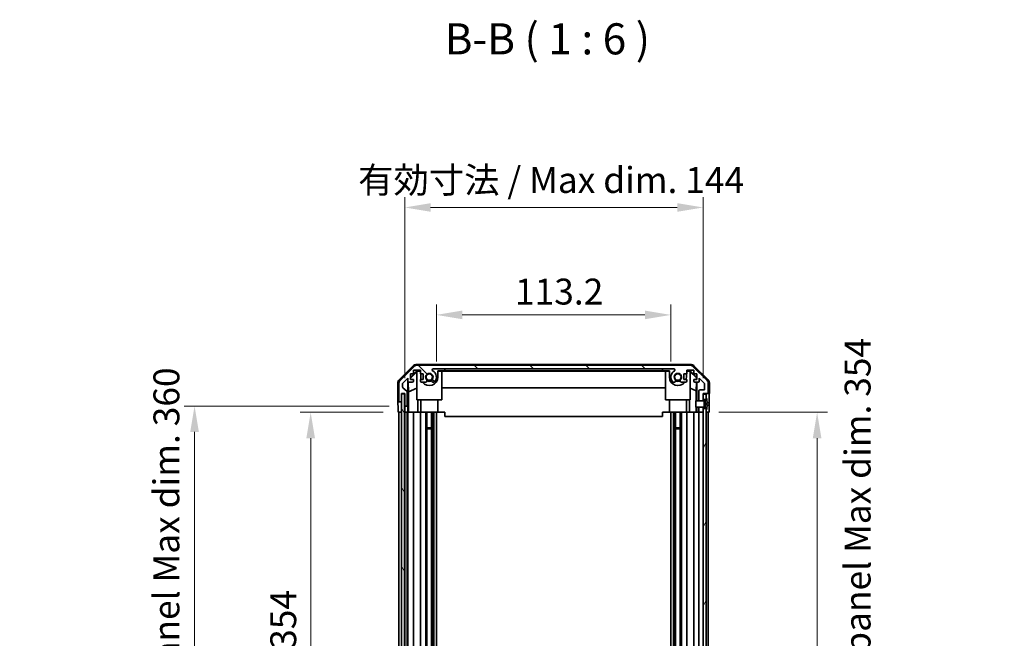
# Model space of a CAD drawing. Units: millimetres. Extents: x 72 to 10104, y 14 to 1726.
# Drawn here: x 3272 to 3747, y 1122 to 1420 of the extents above; entities that cross this region are included whole.
import ezdxf

# ---------------------------------------------------------------- set-up
doc = ezdxf.new("R2010")
doc.units = ezdxf.units.MM
doc.header["$LTSCALE"] = 5
doc.layers.get('Defpoints').update_dxf_attribs({"lineweight": 25})
for name, color, linetype, lineweight in [('Dimension (ISO)', 7, 'Continuous', 18), ('Dimension (ISO) @ 1', 7, 'Continuous', 18), ('Hatch (ISO)', 1, 'Continuous', 18), ('Symbol (ISO)', 7, 'Continuous', 18), ('Visible (ISO)', 7, 'Continuous', 35)]:
    doc.layers.add(name, color=color, linetype=linetype, lineweight=lineweight)
doc.styles.add('Note Text (TK)', font='txt')
doc.dimstyles.new('Default - Method 1b (TK)', dxfattribs={"dimscale": 5, "dimtxt": 2.5, "dimasz": 2.5, "dimexe": 1, "dimexo": 1.5, "dimgap": 1, "dimtad": 1, "dimtoh": 1, "dimrnd": 1e-08, "dimdsep": 46, "dimtxsty": 'Note Text (TK)', "dimcen": 0.09, "dimdle": 5, "dimclrd": 100, "dimclre": 100, "dimclrt": 7, "dimadec": 1, "dimazin": 1, "dimtfac": 1, "dimtmove": 0, "dimatfit": 3, "dimfxl": 1, "dimtolj": 1, "dimlwd": -1, "dimlwe": -1, "dimarcsym": 0})

# ---------------------------------------------------------------- blocks, each defined once
blk = doc.blocks.new('*D102')
at = {"layer": 'Defpoints', "color": 0}
for p in [(3585.97, 1277.67), (3472.77, 1247.67), (3585.97, 1247.67)]:
    blk.add_point(p, dxfattribs=at)
at = {"layer": 'Dimension (ISO)', "color": 100}
for p, q in [((3472.77, 1255.17), (3472.77, 1282.67)), ((3585.97, 1255.17), (3585.97, 1282.67)), ((3485.27, 1277.67), (3573.47, 1277.67))]:
    blk.add_line(p, q, dxfattribs=at)
for points in [[(3485.27, 1279.76), (3485.27, 1275.59), (3472.77, 1277.67)], [(3573.47, 1279.76), (3573.47, 1275.59), (3585.97, 1277.67)]]:
    blk.add_solid(points, dxfattribs=at)
at = {"layer": 'Dimension (ISO)', "color": 7, "insert": (3510.76, 1288.92), "char_height": 12.5, "attachment_point": 4, "style": 'Note Text (TK)'}
blk.add_mtext('\\A1;113.2', dxfattribs=at)
blk = doc.blocks.new('*D101')
at = {"layer": 'Defpoints', "color": 0}
for p in [(3601.57, 1329.52), (3457.52, 1239.67), (3601.57, 1239.67)]:
    blk.add_point(p, dxfattribs=at)
at = {"layer": 'Dimension (ISO)', "color": 100}
for p, q in [((3457.52, 1247.17), (3457.52, 1334.52)), ((3601.57, 1247.17), (3601.57, 1334.52)), ((3470.02, 1329.52), (3589.07, 1329.52))]:
    blk.add_line(p, q, dxfattribs=at)
for points in [[(3470.02, 1331.6), (3470.02, 1327.44), (3457.52, 1329.52)], [(3589.07, 1331.6), (3589.07, 1327.44), (3601.57, 1329.52)]]:
    blk.add_solid(points, dxfattribs=at)
at = {"layer": 'Dimension (ISO)', "color": 7, "insert": (3431.22, 1342.76), "char_height": 12.5, "attachment_point": 4, "style": 'Note Text (TK)'}
blk.add_mtext('\\A1; 有効寸法 / Max dim. 144', dxfattribs=at)
blk = doc.blocks.new('*D100')
at = {"layer": 'Defpoints', "color": 0}
for p in [(3412.1, 1230.67), (3454.67, 1230.67), (3454.67, 876.67)]:
    blk.add_point(p, dxfattribs=at)
at = {"layer": 'Dimension (ISO)', "color": 100}
for p, q in [((3447.17, 1230.67), (3407.1, 1230.67)), ((3412.1, 889.17), (3412.1, 1218.17)), ((3447.17, 876.67), (3407.1, 876.67))]:
    blk.add_line(p, q, dxfattribs=at)
for points in [[(3410.01, 1218.17), (3414.18, 1218.17), (3412.1, 1230.67)], [(3410.01, 889.17), (3414.18, 889.17), (3412.1, 876.67)]]:
    blk.add_solid(points, dxfattribs=at)
at = {"layer": 'Dimension (ISO)', "color": 7, "insert": (3398.86, 958.61), "char_height": 12.5, "attachment_point": 4, "rotation": 90, "style": 'Note Text (TK)'}
blk.add_mtext('\\A1;有効寸法 / Max dim. 354', dxfattribs=at)
blk = doc.blocks.new('*D99')
at = {"layer": 'Defpoints', "color": 0}
for p in [(3356.04, 1233.67), (3457.52, 1233.67), (3457.52, 873.67)]:
    blk.add_point(p, dxfattribs=at)
at = {"layer": 'Dimension (ISO)', "color": 100}
for p, q in [((3450.02, 1233.67), (3351.04, 1233.67)), ((3356.04, 886.17), (3356.04, 1221.17)), ((3450.02, 873.67), (3351.04, 873.67))]:
    blk.add_line(p, q, dxfattribs=at)
for points in [[(3353.96, 1221.17), (3358.13, 1221.17), (3356.04, 1233.67)], [(3353.96, 886.17), (3358.13, 886.17), (3356.04, 873.67)]]:
    blk.add_solid(points, dxfattribs=at)
at = {"layer": 'Dimension (ISO)', "color": 7, "insert": (3342.45, 854.42), "char_height": 12.5, "attachment_point": 4, "rotation": 90, "style": 'Note Text (TK)'}
blk.add_mtext('\\A1;ハメ込みパネル有効寸法 / Slide panel Max dim. 360', dxfattribs=at)
blk = doc.blocks.new('*D98')
at = {"layer": 'Defpoints', "color": 0}
for p in [(3601.57, 1230.67), (3656.59, 1230.67), (3601.57, 876.67)]:
    blk.add_point(p, dxfattribs=at)
at = {"layer": 'Dimension (ISO)', "color": 100}
for p, q in [((3609.07, 1230.67), (3661.59, 1230.67)), ((3656.59, 889.17), (3656.59, 1218.17)), ((3609.07, 876.67), (3661.59, 876.67))]:
    blk.add_line(p, q, dxfattribs=at)
for points in [[(3654.51, 1218.17), (3658.67, 1218.17), (3656.59, 1230.67)], [(3654.51, 889.17), (3658.67, 889.17), (3656.59, 876.67)]]:
    blk.add_solid(points, dxfattribs=at)
at = {"layer": 'Dimension (ISO)', "color": 7, "insert": (3676.14, 839.75), "char_height": 12.5, "attachment_point": 4, "rotation": 90, "style": 'Note Text (TK)'}
blk.add_mtext('\\A1;ねじ止めパネル有効寸法 / Screwed panel Max dim. 354', dxfattribs=at)

msp = doc.modelspace()

# ---------------------------------------------------------------- hatches: boundary and pattern name
at = {"layer": 'Hatch (ISO)'}
h = msp.add_hatch(dxfattribs=at)
h.set_pattern_fill('ANSI31', color=256, scale=152.4, angle=90.00021, style=0)
h.set_pattern_definition([(135.0002, (1950.5, -8), (-13.47033, -13.47043), [])])
edge = h.paths.add_edge_path()
edge.add_line((3601.5718, 1233.1718), (3599.5718, 1233.1718))
edge.add_line((3599.5718, 1233.1718), (3599.5718, 1233.1718))
edge.add_line((3599.5718, 1233.1718), (3599.5718, 1231.1718))
edge.add_ellipse((3600.0718, 1231.1718), major_axis=(-0.5, 0), ratio=1, start_angle=0, end_angle=90)
edge.add_line((3600.0718, 1230.6718), (3601.0718, 1230.6718))
edge.add_ellipse((3601.0718, 1231.1718), major_axis=(0, -0.5), ratio=1, start_angle=0, end_angle=90)
edge.add_line((3601.5718, 1231.1718), (3601.5718, 1232.5718))
edge.add_line((3601.5718, 1232.5718), (3601.5718, 1233.1699))
edge.add_line((3601.5718, 1233.1699), (3601.5718, 1233.1718))
edge = h.paths.add_edge_path()
edge.add_ellipse((3455.1718, 1236.1718), major_axis=(-0.5, 0), ratio=1, start_angle=0, end_angle=90)
edge.add_line((3455.1718, 1235.6718), (3455.3718, 1235.6718))
edge.add_ellipse((3455.3718, 1236.1718), major_axis=(0, -0.5), ratio=1, start_angle=0, end_angle=90)
edge.add_line((3455.8718, 1236.1718), (3455.8718, 1239.6718))
edge.add_line((3455.8718, 1239.6718), (3457.5218, 1239.6718))
edge.add_line((3457.5218, 1239.6718), (3457.5218, 1234.1718))
edge.add_ellipse((3458.0218, 1234.1718), major_axis=(-0.5, 0), ratio=1, start_angle=0, end_angle=90)
edge.add_line((3458.0218, 1233.6718), (3458.2218, 1233.6718))
edge.add_ellipse((3458.2218, 1234.1718), major_axis=(0, -0.5), ratio=1, start_angle=0, end_angle=90)
edge.add_line((3458.7218, 1234.1718), (3458.7218, 1240.4473))
edge.add_ellipse((3458.2218, 1240.4473), major_axis=(0.5, 0), ratio=1, start_angle=0, end_angle=48.366461)
edge.add_line((3458.554, 1240.821), (3456.6396, 1242.5227))
edge.add_ellipse((3456.9718, 1242.8964), major_axis=(-0.3322, -0.3737), ratio=1, start_angle=311.633539, end_angle=360, ccw=False)
edge.add_line((3456.4718, 1242.8964), (3456.4718, 1244.4192))
edge.add_ellipse((3456.9718, 1244.4192), major_axis=(-0.5, 0), ratio=1, start_angle=315, end_angle=360, ccw=False)
edge.add_line((3456.6183, 1244.7727), (3459.0218, 1247.1763))
edge.add_line((3459.0218, 1247.1763), (3459.0218, 1245.6718))
edge.add_ellipse((3459.5218, 1245.6718), major_axis=(-0.5, 0), ratio=1, start_angle=0, end_angle=90)
edge.add_line((3459.5218, 1245.1718), (3461.1718, 1245.1718))
edge.add_ellipse((3461.1718, 1245.6718), major_axis=(0, -0.5), ratio=1, start_angle=0, end_angle=90)
edge.add_line((3461.6718, 1245.6718), (3461.6718, 1246.4218))
edge.add_line((3461.6718, 1246.4218), (3460.2718, 1246.4218))
edge.add_line((3460.2718, 1246.4218), (3460.2718, 1249.2218))
edge.add_line((3460.2718, 1249.2218), (3461.6718, 1249.2218))
edge.add_line((3461.6718, 1249.2218), (3461.6718, 1250.9218))
edge.add_line((3461.6718, 1250.9218), (3465.0718, 1250.9218))
edge.add_line((3465.0718, 1250.9218), (3465.0718, 1249.2218))
edge.add_line((3465.0718, 1249.2218), (3466.4718, 1249.2218))
edge.add_line((3466.4718, 1249.2218), (3466.4718, 1246.4218))
edge.add_line((3466.4718, 1246.4218), (3465.0718, 1246.4218))
edge.add_line((3465.0718, 1246.4218), (3465.0718, 1245.6718))
edge.add_ellipse((3465.5718, 1245.6718), major_axis=(-0.5, 0), ratio=1, start_angle=0, end_angle=90)
edge.add_line((3465.5718, 1245.1718), (3467.6991, 1245.1718))
edge.add_ellipse((3467.4421, 1245.9294), major_axis=(0.2571, -0.7576), ratio=1, start_angle=0, end_angle=113.335886)
edge.add_ellipse((3469.3718, 1247.6718), major_axis=(-1.336, -1.2063), ratio=1, start_angle=95.840426, end_angle=360, ccw=False)
edge.add_ellipse((3471.3016, 1245.9294), major_axis=(-0.5938, 0.5361), ratio=1, start_angle=0, end_angle=113.335886)
edge.add_line((3471.0445, 1245.1718), (3471.5586, 1245.1718))
edge.add_ellipse((3471.3016, 1245.9294), major_axis=(0.2571, -0.7576), ratio=1, start_angle=0, end_angle=29.176312)
edge.add_ellipse((3469.3718, 1247.6718), major_axis=(2.5235, -2.2786), ratio=1, start_angle=0, end_angle=103.281342)
edge.add_ellipse((3471.246, 1251.0813), major_axis=(-0.2363, -0.4299), ratio=1, start_angle=208.798445, end_angle=360, ccw=False)
edge.add_line((3471.246, 1251.5718), (3587.4976, 1251.5718))
edge.add_ellipse((3587.4976, 1251.0813), major_axis=(0, 0.4906), ratio=1, start_angle=208.798445, end_angle=360, ccw=False)
edge.add_ellipse((3589.3718, 1247.6718), major_axis=(-1.6379, 2.9795), ratio=1, start_angle=0, end_angle=103.281342)
edge.add_ellipse((3587.4421, 1245.9294), major_axis=(-0.5938, -0.5361), ratio=1, start_angle=0, end_angle=29.176312)
edge.add_line((3587.185, 1245.1718), (3587.6991, 1245.1718))
edge.add_ellipse((3587.4421, 1245.9294), major_axis=(0.2571, -0.7576), ratio=1, start_angle=0, end_angle=113.335886)
edge.add_ellipse((3589.3718, 1247.6718), major_axis=(-1.336, -1.2063), ratio=1, start_angle=95.840426, end_angle=360, ccw=False)
edge.add_ellipse((3591.3016, 1245.9294), major_axis=(-0.5938, 0.5361), ratio=1, start_angle=0, end_angle=113.335886)
edge.add_line((3591.0445, 1245.1718), (3593.1718, 1245.1718))
edge.add_ellipse((3593.1718, 1245.6718), major_axis=(0, -0.5), ratio=1, start_angle=0, end_angle=90)
edge.add_line((3593.6718, 1245.6718), (3593.6718, 1246.4218))
edge.add_line((3593.6718, 1246.4218), (3592.2718, 1246.4218))
edge.add_line((3592.2718, 1246.4218), (3592.2718, 1249.2218))
edge.add_line((3592.2718, 1249.2218), (3593.6718, 1249.2218))
edge.add_line((3593.6718, 1249.2218), (3593.6718, 1250.9218))
edge.add_line((3593.6718, 1250.9218), (3597.0718, 1250.9218))
edge.add_line((3597.0718, 1250.9218), (3597.0718, 1249.2218))
edge.add_line((3597.0718, 1249.2218), (3598.4718, 1249.2218))
edge.add_line((3598.4718, 1249.2218), (3598.4718, 1246.4218))
edge.add_line((3598.4718, 1246.4218), (3597.0718, 1246.4218))
edge.add_line((3597.0718, 1246.4218), (3597.0718, 1245.6718))
edge.add_ellipse((3597.5718, 1245.6718), major_axis=(-0.5, 0), ratio=1, start_angle=0, end_angle=90)
edge.add_line((3597.5718, 1245.1718), (3599.2218, 1245.1718))
edge.add_ellipse((3599.2218, 1245.6718), major_axis=(0, -0.5), ratio=1, start_angle=0, end_angle=90)
edge.add_line((3599.7218, 1245.6718), (3599.7218, 1247.1763))
edge.add_line((3599.7218, 1247.1763), (3602.2718, 1244.6263))
edge.add_line((3602.2718, 1244.6263), (3602.2718, 1241.4718))
edge.add_line((3602.2718, 1241.4718), (3600.0718, 1241.4718))
edge.add_ellipse((3600.0718, 1240.9718), major_axis=(0, 0.5), ratio=1, start_angle=0, end_angle=90)
edge.add_line((3599.5718, 1240.9718), (3599.5718, 1236.1719))
edge.add_line((3599.5718, 1236.1719), (3599.5718, 1236.1718))
edge.add_line((3599.5718, 1236.1718), (3601.5718, 1236.1718))
edge.add_line((3601.5718, 1236.1718), (3601.5718, 1236.1738))
edge.add_line((3601.5718, 1236.1738), (3601.5718, 1236.7718))
edge.add_line((3601.5718, 1236.7718), (3601.5718, 1239.4218))
edge.add_line((3601.5718, 1239.4218), (3601.5718, 1239.6718))
edge.add_line((3601.5718, 1239.6718), (3603.5718, 1239.6718))
edge.add_ellipse((3603.5718, 1240.1718), major_axis=(0, -0.5), ratio=1, start_angle=0, end_angle=90)
edge.add_line((3604.0718, 1240.1718), (3604.0718, 1244.5434))
edge.add_ellipse((3602.0718, 1244.5434), major_axis=(2, 0), ratio=1, start_angle=0, end_angle=45)
edge.add_line((3603.486, 1245.9576), (3596.6576, 1252.7861))
edge.add_ellipse((3595.2434, 1251.3718), major_axis=(1.4142, 1.4142), ratio=1, start_angle=0, end_angle=45)
edge.add_line((3595.2434, 1253.3718), (3463.5002, 1253.3718))
edge.add_ellipse((3463.5002, 1251.3718), major_axis=(0, 2), ratio=1, start_angle=0, end_angle=45)
edge.add_line((3462.086, 1252.7861), (3455.2576, 1245.9576))
edge.add_ellipse((3456.6718, 1244.5434), major_axis=(-1.4142, 1.4142), ratio=1, start_angle=0, end_angle=45)
edge.add_line((3454.6718, 1244.5434), (3454.6718, 1236.1718))
h = msp.add_hatch(dxfattribs=at)
h.set_pattern_fill('ANSI31', color=256, scale=152.4, angle=75.000175, style=0)
h.set_pattern_definition([(120.0002, (1950.5, -8), (-16.49775, -9.52505), [])])
h.paths.add_polyline_path([(3455.9468, 1239.6218), (3455.9468, 867.7218), (3457.4468, 867.7218), (3457.4468, 1239.6218)])
h = msp.add_hatch(dxfattribs=at)
h.set_pattern_fill('ANSI31', color=256, scale=152.4, angle=105.000246, style=0)
h.set_pattern_definition([(150.0002, (1950.5, -8), (-9.52493, -16.49782), [])])
edge = h.paths.add_edge_path()
edge.add_ellipse((3601.5526, 1236.2719), major_axis=(0.0371, -0.0928), ratio=1, start_angle=349.302784, end_angle=360)
edge.add_line((3601.5897, 1236.179), (3603.0718, 1236.7718))
edge.add_line((3603.0718, 1236.7718), (3603.0718, 1237.445))
edge.add_ellipse((3603.0818, 1237.445), major_axis=(0.0093, 0.00369), ratio=1, start_angle=0, end_angle=158.360479, ccw=False)
edge.add_ellipse((3596.0917, 1234.6718), major_axis=(7.3281, 1.7323), ratio=1, start_angle=0, end_angle=8.339295, ccw=False)
edge.add_line((3603.4198, 1236.4042), (3602.6218, 1236.3344))
edge.add_line((3602.6218, 1236.3344), (3602.1218, 1236.2462))
edge.add_line((3602.1218, 1236.2462), (3602.1218, 1233.0975))
edge.add_line((3602.1218, 1233.0975), (3602.6218, 1233.0093))
edge.add_line((3602.6218, 1233.0093), (3603.4198, 1232.9395))
edge.add_ellipse((3596.0917, 1234.6718), major_axis=(6.9994, -2.7768), ratio=1, start_angle=0, end_angle=8.339295, ccw=False)
edge.add_ellipse((3603.0818, 1231.8987), major_axis=(-0.01, 0), ratio=1, start_angle=0, end_angle=158.360479, ccw=False)
edge.add_line((3603.0718, 1231.8987), (3603.0718, 1232.5718))
edge.add_line((3603.0718, 1232.5718), (3601.5897, 1233.1647))
edge.add_ellipse((3601.5526, 1233.0718), major_axis=(0.0193, 0.0981), ratio=1, start_angle=349.302784, end_angle=360)
edge.add_ellipse((3601.5526, 1233.0718), major_axis=(0, 0.1), ratio=1, start_angle=348.897216, end_angle=360)
edge.add_line((3601.5526, 1233.1718), (3599.5718, 1233.1718))
edge.add_line((3599.5718, 1233.1718), (3598.0718, 1233.1718))
edge.add_line((3598.0718, 1233.1718), (3598.0718, 1236.1719))
edge.add_line((3598.0718, 1236.1719), (3599.5718, 1236.1719))
edge.add_line((3599.5718, 1236.1719), (3601.5526, 1236.1719))
edge.add_ellipse((3601.5526, 1236.2719), major_axis=(0.0193, -0.0981), ratio=1, start_angle=348.897216, end_angle=360)
h = msp.add_hatch(dxfattribs=at)
h.set_pattern_fill('ANSI31', color=256, scale=152.4, angle=14.999978, style=0)
h.set_pattern_definition([(60, (1950.5, -8), (-16.49778, 9.525), [])])
h.paths.add_polyline_path([(3603.0718, 870.5718), (3601.5718, 870.5718), (3601.5718, 867.9218), (3603.0718, 867.9218), (3603.0718, 869.8987)])
h.paths.add_polyline_path([(3601.5718, 1236.7718), (3603.0718, 1236.7718), (3603.0718, 1237.445), (3603.0718, 1239.4218), (3601.5718, 1239.4218)])
h.paths.add_polyline_path([(3603.0718, 1232.5718), (3601.5718, 1232.5718), (3601.5718, 1231.1718), (3601.5718, 876.1718), (3601.5718, 874.7718), (3603.0718, 874.7718), (3603.0718, 875.445), (3603.0718, 1231.8987)])

# ---------------------------------------------------------------- linework, layer by layer
at = {"layer": 'Visible (ISO)'}
for p, q in [((3454.7575, 1246.2563), (3461.5874, 1253.0862)), ((3462.086, 1252.7861), (3455.2576, 1245.9576)), ((3460.2718, 1247.5267), (3463.4165, 1250.6714)), ((3460.2718, 1247.1591), (3463.3718, 1250.2139)), ((3461.6718, 1249.2218), (3461.6718, 1250.9218)), ((3461.6718, 1250.9218), (3465.0718, 1250.9218)), ((3463.0014, 1253.6718), (3595.7422, 1253.6718)), ((3463.5212, 1250.5667), (3463.3718, 1250.4172)), ((3463.3718, 1236.6718), (3463.3718, 1250.4172)), ((3463.4165, 1250.6714), (3465.0718, 1250.6714)), ((3463.4165, 1250.6714), (3463.5212, 1250.5667)), ((3595.2434, 1253.3718), (3463.5002, 1253.3718)), ((3465.0718, 1250.5667), (3463.5212, 1250.5667)), ((3465.0718, 1250.9218), (3465.0718, 1249.2218)), ((3471.246, 1251.5718), (3587.4976, 1251.5718)), ((3473.4718, 1250.6714), (3476.8718, 1250.6714)), ((3473.4718, 1250.6714), (3473.4718, 1247.6714)), ((3475.3718, 1250.5667), (3473.4718, 1250.5667)), ((3475.3718, 1250.5667), (3475.3718, 1236.6718)), ((3475.3718, 1250.4625), (3583.3718, 1250.4625)), ((3476.8718, 1250.7063), (3476.8718, 1251.5718)), ((3476.8718, 1250.7063), (3581.8718, 1250.7063)), ((3476.8718, 1250.6714), (3476.8718, 1250.7063)), ((3581.8718, 1250.7063), (3581.8718, 1251.5718)), ((3581.8718, 1250.7063), (3581.8718, 1250.6714)), ((3581.8718, 1250.6714), (3585.2718, 1250.6714)), ((3585.2718, 1250.5667), (3583.3718, 1250.5667)), ((3583.3718, 1236.6718), (3583.3718, 1250.5667)), ((3585.2718, 1247.6714), (3585.2718, 1250.6714)), ((3593.6718, 1249.2218), (3593.6718, 1250.9218)), ((3593.6718, 1250.9218), (3597.0718, 1250.9218)), ((3593.6718, 1250.6714), (3595.3271, 1250.6714)), ((3595.2224, 1250.5667), (3593.6718, 1250.5667)), ((3595.2224, 1250.5667), (3595.3271, 1250.6714)), ((3595.3718, 1250.4172), (3595.2224, 1250.5667)), ((3595.3271, 1250.6714), (3598.4718, 1247.5267)), ((3595.3718, 1250.4172), (3595.3718, 1236.6718)), ((3595.3718, 1250.2139), (3598.3865, 1247.2432)), ((3603.486, 1245.9576), (3596.6576, 1252.7861)), ((3597.0718, 1250.9218), (3597.0718, 1249.2218)), ((3597.1563, 1253.0862), (3603.9862, 1246.2563)), ((3456.6183, 1244.7727), (3459.0218, 1247.1763)), ((3459.0218, 1247.1763), (3459.0218, 1245.6718)), ((3459.0226, 1233.6718), (3459.0226, 1245.6447)), ((3460.2718, 1246.4218), (3460.2718, 1249.2218)), ((3460.2718, 1249.2218), (3461.6718, 1249.2218)), ((3461.6718, 1246.4218), (3460.2718, 1246.4218)), ((3461.6718, 1245.6718), (3461.6718, 1246.4218)), ((3465.0718, 1249.2218), (3466.4718, 1249.2218)), ((3466.4718, 1246.4218), (3465.0718, 1246.4218)), ((3465.0718, 1246.4218), (3465.0718, 1245.6718)), ((3465.2718, 1247.6714), (3465.2718, 1249.2218)), ((3466.4718, 1249.2218), (3466.4718, 1246.4218)), ((3592.2718, 1246.4218), (3592.2718, 1249.2218)), ((3592.2718, 1249.2218), (3593.6718, 1249.2218)), ((3593.6718, 1246.4218), (3592.2718, 1246.4218)), ((3593.4718, 1249.2218), (3593.4718, 1247.6714)), ((3593.6718, 1245.6718), (3593.6718, 1246.4218)), ((3597.0718, 1249.2218), (3598.4718, 1249.2218)), ((3598.4718, 1246.4218), (3597.0718, 1246.4218)), ((3597.0718, 1246.4218), (3597.0718, 1245.6718)), ((3598.3865, 1247.2432), (3598.3722, 1246.4218)), ((3598.4718, 1247.3285), (3598.3865, 1247.2432)), ((3598.4718, 1249.2218), (3598.4718, 1246.4218)), ((3599.7218, 1245.6718), (3599.7218, 1247.1763)), ((3599.7218, 1247.1763), (3602.2718, 1244.6263)), ((3454.1718, 1235.6718), (3454.1718, 1244.8423)), ((3454.6718, 1244.5434), (3454.6718, 1236.1718)), ((3456.4718, 1242.8964), (3456.4718, 1244.4192)), ((3458.554, 1240.821), (3456.6396, 1242.5227)), ((3459.2944, 1240.6093), (3459.2129, 1245.2787)), ((3459.2944, 1240.6093), (3463.3718, 1242.269)), ((3459.5218, 1245.1718), (3461.1718, 1245.1718)), ((3465.5718, 1245.1718), (3467.6991, 1245.1718)), ((3471.0445, 1245.1718), (3471.5586, 1245.1718)), ((3583.3718, 1242.4292), (3475.3718, 1242.4292)), ((3587.185, 1245.1718), (3587.6991, 1245.1718)), ((3591.0445, 1245.1718), (3593.1718, 1245.1718)), ((3598.279, 1241.0857), (3595.3718, 1242.269)), ((3597.5718, 1245.1718), (3599.2218, 1245.1718)), ((3598.3503, 1245.1718), (3598.279, 1241.0857)), ((3598.279, 1241.0857), (3598.279, 1236.1719)), ((3598.5709, 1245.1718), (3598.5709, 1236.1719)), ((3599.5718, 1240.9718), (3599.5718, 1236.1718)), ((3602.2718, 1241.4718), (3600.0718, 1241.4718)), ((3602.2718, 1244.6263), (3602.2718, 1241.4718)), ((3604.0718, 1240.1718), (3604.0718, 1244.5434)), ((3604.5718, 1239.6718), (3604.5718, 1244.8423)), ((3455.8718, 1236.1718), (3455.8718, 1239.6718)), ((3455.8718, 1239.6718), (3457.5218, 1239.6718)), ((3455.8718, 1235.6718), (3455.8718, 1236.1718)), ((3455.9468, 1239.6218), (3455.9468, 867.7218)), ((3457.4468, 1239.6218), (3455.9468, 1239.6218)), ((3457.4468, 867.7218), (3457.4468, 1239.6218)), ((3457.5218, 1239.6718), (3457.5218, 1234.1718)), ((3458.7218, 1234.1718), (3458.7218, 1240.4473)), ((3459.2944, 1230.6718), (3459.2944, 1240.6093)), ((3475.3718, 1236.6718), (3463.3718, 1236.6718)), ((3463.8006, 1236.6718), (3463.8006, 1230.6718)), ((3465.2718, 1236.6718), (3465.2718, 1230.6718)), ((3473.4718, 1236.6718), (3473.4718, 1230.6718)), ((3595.3718, 1236.6718), (3583.3718, 1236.6718)), ((3585.2718, 1236.6718), (3585.2718, 1230.6718)), ((3593.4718, 1236.6718), (3593.4718, 1230.6718)), ((3594.943, 1230.6718), (3594.943, 1236.6718)), ((3601.5526, 1236.1719), (3598.0718, 1236.1719)), ((3598.0718, 1236.1719), (3598.0718, 1233.1718)), ((3599.5718, 1236.1718), (3601.5718, 1236.1718)), ((3601.5718, 1236.1718), (3601.5718, 1239.6718)), ((3601.5718, 1239.6718), (3603.5718, 1239.6718)), ((3603.0718, 1239.4218), (3601.5718, 1239.4218)), ((3601.5718, 1239.4218), (3601.5718, 1236.7718)), ((3601.5718, 1236.7718), (3603.0718, 1236.7718)), ((3603.0718, 1236.7718), (3601.5897, 1236.179)), ((3602.1218, 1236.2462), (3602.6218, 1236.3344)), ((3602.1218, 1233.0975), (3602.1218, 1236.2462)), ((3602.6218, 1236.3344), (3603.4198, 1236.4042)), ((3602.6218, 1235.1718), (3602.6218, 1236.3344)), ((3603.0718, 1236.7718), (3603.0718, 1239.4218)), ((3603.0718, 1237.445), (3603.0718, 1236.7718)), ((3603.5718, 1239.6718), (3604.5718, 1239.6718)), ((3454.1718, 1235.6718), (3455.1718, 1235.6718)), ((3454.2591, 1230.6718), (3454.2591, 1233.6718)), ((3455.1718, 1235.6718), (3455.3718, 1235.6718)), ((3455.3718, 1235.6718), (3455.8718, 1235.6718)), ((3455.8718, 1235.6718), (3455.8718, 1233.6718)), ((3455.8718, 1233.6718), (3455.8718, 1230.6718)), ((3457.5218, 1234.1718), (3457.5218, 1233.6718)), ((3457.5218, 1233.6718), (3458.0218, 1233.6718)), ((3457.5218, 1231.6718), (3457.5218, 1233.6718)), ((3457.5218, 1230.6718), (3457.5218, 1231.6718)), ((3458.0218, 1233.6718), (3458.2218, 1233.6718)), ((3458.2218, 1233.6718), (3459.0226, 1233.6718)), ((3459.0226, 1233.6718), (3459.04, 1233.6718)), ((3459.0749, 1231.6718), (3459.0749, 1230.6718)), ((3598.0718, 1233.1718), (3601.5526, 1233.1718)), ((3598.279, 1233.1718), (3598.279, 1230.6718)), ((3598.5709, 1233.1718), (3598.5709, 1230.6718)), ((3601.5718, 1233.1718), (3599.5718, 1233.1718)), ((3599.5718, 1233.1718), (3599.5718, 1231.1718)), ((3601.5718, 1231.1718), (3601.5718, 1233.1718)), ((3603.0718, 1232.5718), (3601.5718, 1232.5718)), ((3601.5718, 1232.5718), (3601.5718, 874.7718)), ((3601.5897, 1233.1647), (3603.0718, 1232.5718)), ((3602.6218, 1234.8844), (3602.1218, 1234.7962)), ((3602.6218, 1234.4593), (3602.1218, 1234.5475)), ((3602.6218, 1233.0093), (3602.1218, 1233.0975)), ((3602.6218, 1235.1718), (3602.6218, 1234.8844)), ((3603.5993, 1234.9699), (3602.6218, 1234.8844)), ((3602.6218, 1234.4593), (3602.6218, 1234.8844)), ((3603.5993, 1234.3738), (3602.6218, 1234.4593)), ((3602.6218, 1234.4593), (3602.6218, 1234.1718)), ((3602.6218, 1233.0093), (3602.6218, 1234.1718)), ((3603.4198, 1232.9395), (3602.6218, 1233.0093)), ((3603.0718, 874.7718), (3603.0718, 1232.5718)), ((3603.0718, 1232.5718), (3603.0718, 1231.8987)), ((3604.4147, 1234.6718), (3604.4147, 1230.6718)), ((3455.8718, 1230.6718), (3454.2591, 1230.6718)), ((3454.6718, 1230.6718), (3454.6718, 876.6718)), ((3455.3718, 1230.6718), (3455.1718, 1230.6718)), ((3455.8718, 876.6718), (3455.8718, 1230.6718)), ((3455.9468, 1230.6718), (3455.8718, 1230.6718)), ((3455.9468, 1230.6718), (3455.8718, 1230.6718)), ((3457.5218, 1230.6718), (3457.4468, 1230.6718)), ((3457.5218, 1230.6718), (3457.4468, 1230.6718)), ((3457.5218, 1230.6718), (3457.5218, 876.6718)), ((3459.0749, 1230.6718), (3457.5218, 1230.6718)), ((3458.2218, 1230.6718), (3458.0218, 1230.6718)), ((3458.7218, 876.6718), (3458.7218, 1230.6718)), ((3459.0218, 1230.6718), (3459.0218, 876.6718)), ((3459.2768, 1230.6718), (3459.0749, 1230.6718)), ((3459.2768, 1230.6718), (3459.5218, 1230.6718)), ((3461.1718, 1230.6718), (3459.5218, 1230.6718)), ((3461.1718, 1230.6718), (3461.6718, 1230.6718)), ((3461.6718, 876.6718), (3461.6718, 1230.6718)), ((3463.8006, 1230.6718), (3461.6718, 1230.6718)), ((3465.0718, 1230.6718), (3463.8006, 1230.6718)), ((3465.0718, 1230.6718), (3465.5718, 1230.6718)), ((3465.0718, 1230.6718), (3465.0718, 876.6718)), ((3466.1222, 1230.6718), (3465.5718, 1230.6718)), ((3473.4718, 1230.6718), (3466.1222, 1230.6718)), ((3467.6991, 876.6718), (3467.6991, 1230.6718)), ((3468.2421, 876.6718), (3468.2421, 1230.6718)), ((3470.5016, 876.6718), (3470.5016, 1230.6718)), ((3471.0445, 876.6718), (3471.0445, 1230.6718)), ((3471.5586, 876.6718), (3471.5586, 1230.6718)), ((3472.7718, 876.6718), (3472.7718, 1230.6718)), ((3476.8718, 1230.6718), (3473.4718, 1230.6718)), ((3476.8718, 1230.6718), (3476.8718, 1228.6718)), ((3476.8718, 1228.6718), (3581.8718, 1228.6718)), ((3585.2718, 1230.6718), (3581.8718, 1230.6718)), ((3581.8718, 1230.6718), (3581.8718, 1228.6718)), ((3592.6214, 1230.6718), (3585.2718, 1230.6718)), ((3585.9718, 876.6718), (3585.9718, 1230.6718)), ((3587.185, 876.6718), (3587.185, 1230.6718)), ((3587.6991, 876.6718), (3587.6991, 1230.6718)), ((3588.2421, 876.6718), (3588.2421, 1230.6718)), ((3590.5016, 876.6718), (3590.5016, 1230.6718)), ((3591.0445, 876.6718), (3591.0445, 1230.6718)), ((3593.1718, 1230.6718), (3592.6214, 1230.6718)), ((3593.1718, 1230.6718), (3593.6718, 1230.6718)), ((3593.6718, 876.6718), (3593.6718, 1230.6718)), ((3594.943, 1230.6718), (3593.6718, 1230.6718)), ((3597.0718, 1230.6718), (3594.943, 1230.6718)), ((3597.0718, 1230.6718), (3597.5718, 1230.6718)), ((3597.0718, 1230.6718), (3597.0718, 876.6718)), ((3598.3178, 1230.6718), (3597.5718, 1230.6718)), ((3598.5709, 1230.6718), (3598.3178, 1230.6718)), ((3598.5709, 1230.6718), (3600.0718, 1230.6718)), ((3599.5718, 1230.6718), (3599.5718, 876.6718)), ((3600.0718, 1230.6718), (3601.0718, 1230.6718)), ((3601.0718, 1230.6718), (3601.5718, 1230.6718)), ((3603.5718, 1230.6718), (3603.0718, 1230.6718)), ((3604.4147, 1230.6718), (3603.0718, 1230.6718)), ((3604.0718, 876.6718), (3604.0718, 1230.6718)), ((3468.2421, 1223.1014), (3470.5016, 1223.1014)), ((3470.5016, 1222.6718), (3468.2421, 1222.6718)), ((3588.2421, 1223.1014), (3590.5016, 1223.1014)), ((3590.5016, 1222.6718), (3588.2421, 1222.6718))]:
    msp.add_line(p, q, dxfattribs=at)
for centre in [(3469.3718, 1247.6714), (3589.3718, 1247.6714)]:
    msp.add_circle(centre, 1.5706, dxfattribs=at)
for centre, radius, start, end in [((3463.5002, 1251.3718), 2, 90, 135), ((3471.246, 1251.0813), 0.4906, 90, 241.201555), ((3469.3718, 1247.6718), 3.4, 317.920213, 61.201555), ((3589.3718, 1247.6718), 3.4, 118.798445, 222.079787), ((3587.4976, 1251.0813), 0.4906, 298.798445, 90), ((3595.2434, 1251.3718), 2, 45, 90), ((3456.6718, 1244.5434), 2, 135, 180), ((3459.5218, 1245.6718), 0.5, 180, 270), ((3461.1718, 1245.6718), 0.5, 270, 0), ((3465.5718, 1245.6718), 0.5, 180, 270), ((3469.3718, 1247.6714), 4.1, 180, 197.744122), ((3469.3718, 1247.6714), 4.1, 217.563812, 0), ((3469.3718, 1247.6718), 1.8, 317.920213, 222.079787), ((3467.4421, 1245.9294), 0.8, 288.743901, 42.079787), ((3469.3718, 1247.6714), 2, 235.407247, 304.592753), ((3469.3718, 1247.6714), 2.1, 237.438171, 302.561829), ((3471.3016, 1245.9294), 0.8, 137.920213, 251.256099), ((3589.3718, 1247.6714), 4.1, 180, 322.436188), ((3589.3718, 1247.6718), 1.8, 317.920213, 222.079787), ((3587.4421, 1245.9294), 0.8, 288.743901, 42.079787), ((3589.3718, 1247.6714), 2, 235.407247, 304.592753), ((3589.3718, 1247.6714), 2.1, 237.438171, 302.561829), ((3591.3016, 1245.9294), 0.8, 137.920213, 251.256099), ((3593.1718, 1245.6718), 0.5, 270, 0), ((3589.3718, 1247.6714), 4.1, 342.255878, 0), ((3597.5718, 1245.6718), 0.5, 180, 270), ((3599.2218, 1245.6718), 0.5, 270, 0), ((3602.0718, 1244.5434), 2, 0, 45), ((3456.9718, 1244.4192), 0.5, 135, 180), ((3456.9718, 1242.8964), 0.5, 180, 228.366461), ((3458.2218, 1240.4473), 0.5, 0, 48.366461), ((3471.3016, 1245.9294), 0.8, 288.743901, 317.920213), ((3587.4421, 1245.9294), 0.8, 222.079787, 251.256099), ((3600.0718, 1240.9718), 0.5, 90, 180), ((3455.1718, 1236.1718), 0.5, 180, 270), ((3455.3718, 1236.1718), 0.5, 270, 0), ((3601.5526, 1236.2719), 0.1, 270, 291.8), ((3603.0818, 1237.445), 0.01, 21.639521, 180), ((3596.0917, 1234.6718), 7.5301, 13.300227, 21.639521), ((3603.5718, 1240.1718), 0.5, 270, 0), ((3458.0218, 1234.1718), 0.5, 180, 270), ((3458.2218, 1234.1718), 0.5, 270, 0), ((3600.0718, 1231.1718), 0.5, 180, 270), ((3601.0718, 1231.1718), 0.5, 270, 0), ((3601.5526, 1233.0718), 0.1, 68.2, 90), ((3603.0818, 1231.8987), 0.01, 180, 338.360479), ((3596.0917, 1234.6718), 7.5301, 338.360479, 346.699773)]:
    msp.add_arc(centre, radius, start, end, dxfattribs=at)
for centre, major_axis, ratio, start_param, end_param in [((3463.002, 1251.6715), (-1.4146, 1.4146), 0.99969546, 5.49793944, 6.28318531), ((3595.7416, 1251.6715), (1.4146, 1.4146), 0.99969546, 0, 0.78524587), ((3456.1721, 1244.8416), (-1.4146, 1.4146), 0.99969546, 0, 0.78524587), ((3602.5715, 1244.8416), (1.4146, 1.4146), 0.99969546, 5.49793944, 6.28318531), ((3596.1229, 1234.6718), (0, -7.5216), 0.9961947, 1.63732037, 1.80313234), ((3604.502, 1234.6718), (0, 5), 0.01745506, 0, 1.57079633), ((3454.2242, 1233.6718), (0, 2), 0.01745506, 4.71238898, 6.28318531), ((3459.04, 1231.6718), (0, -2), 0.01745506, 1.57079633, 3.14159265), ((3595.997, 1234.6718), (0, -7.4512), 0.9961947, 1.53295937, 1.60863328), ((3596.1229, 1234.6718), (0, -7.5216), 0.9961947, 1.33846031, 1.50427228)]:
    msp.add_ellipse(centre, major_axis=major_axis, ratio=ratio, start_param=start_param, end_param=end_param, dxfattribs=at)
for points in [[(3603.5993, 1235.1718), (3603.601, 1235.1466), (3603.6024, 1235.1196), (3603.6043, 1235.07), (3603.6048, 1235.0473), (3603.6048, 1235.0115), (3603.6043, 1234.9959), (3603.6024, 1234.9752), (3603.601, 1234.97), (3603.5993, 1234.9699)], [(3603.5993, 1234.3738), (3603.601, 1234.3737), (3603.6024, 1234.3685), (3603.6043, 1234.3478), (3603.6048, 1234.3322), (3603.6048, 1234.2964), (3603.6043, 1234.2737), (3603.6024, 1234.2241), (3603.601, 1234.1971), (3603.5993, 1234.1718)]]:
    msp.add_open_spline(points, degree=3, knots=[0.0307191633, 0.0307191633, 0.0307191633, 0.0307191633, 0.0383195288, 0.0383195288, 0.0459198942, 0.0459198942, 0.0535202597, 0.0535202597, 0.0611206252, 0.0611206252, 0.0611206252, 0.0611206252], dxfattribs=at)

# ---------------------------------------------------------------- texts
at = {"layer": 'Symbol (ISO)', "color": 7, "insert": (3476.7815, 1398.7074), "char_height": 15, "attachment_point": 7, "style": 'Note Text (TK)'}
msp.add_mtext('B-B ( 1 : 6 )', dxfattribs=at)

# ---------------------------------------------------------------- dimensions: what is measured, and where the dimension line sits
at = {"layer": 'Dimension (ISO) @ 1', "color": 100}
for base, p1, p2, angle, text, override, picture, middle in [((3601.5718, 1329.5206), (3457.5218, 1239.6718), (3601.5718, 1239.6718), 180, ' 有効寸法 / Max dim. 144', {"dimscale": 1, "dimtxt": 12.5, "dimasz": 12.5, "dimexe": 5, "dimexo": 7.5, "dimgap": 5, "dimtoh": 0, "dimdec": 2, "dimcen": 0.45, "dimtp": 0, "dimtm": 0, "dimtdec": 2, "dimtix": 0, "dimtofl": 0, "dimtmove": 0, "dimatfit": 1}, '*D101', (3529.5468, 1329.5206)), ((3656.5895, 1230.6718), (3601.5718, 876.6718), (3601.5718, 1230.6718), 90, 'ねじ止めパネル有効寸法 / Screwed panel Max dim. <>', {"dimscale": 1, "dimtxt": 12.5, "dimasz": 12.5, "dimexe": 5, "dimexo": 7.5, "dimgap": 5, "dimtoh": 0, "dimcen": 0.45, "dimtix": 0, "dimtofl": 0, "dimtmove": 2, "dimatfit": 1}, '*D98', (3676.1381, 1053.6718)), ((3356.0428, 1233.6718), (3457.5218, 873.6718), (3457.5218, 1233.6718), 90, 'ハメ込みパネル有効寸法 / Slide panel Max dim. <>', {"dimscale": 1, "dimtxt": 12.5, "dimasz": 12.5, "dimexe": 5, "dimexo": 7.5, "dimgap": 5, "dimtoh": 0, "dimdec": 2, "dimcen": 0.45, "dimtp": 0, "dimtm": 0, "dimtdec": 2, "dimtix": 0, "dimtofl": 0, "dimtmove": 0, "dimatfit": 1}, '*D99', (3356.0428, 1053.6718)), ((3412.0965, 1230.6718), (3454.6718, 876.6718), (3454.6718, 1230.6718), 90, '有効寸法 / Max dim. <>', {"dimscale": 1, "dimtxt": 12.5, "dimasz": 12.5, "dimexe": 5, "dimexo": 7.5, "dimgap": 5, "dimtoh": 0, "dimdec": 2, "dimcen": 0.45, "dimtp": 0, "dimtm": 0, "dimtdec": 2, "dimtix": 0, "dimtofl": 0, "dimtmove": 0, "dimatfit": 1}, '*D100', (3412.0965, 1053.6718))]:
    dim = msp.add_linear_dim(base=base, p1=p1, p2=p2, angle=angle, text=text, dimstyle='Default - Method 1b (TK)', override=override, dxfattribs=at)
    dim.commit()
    dim.dimension.update_dxf_attribs({"geometry": picture, "text_midpoint": middle, "dimtype": 128})
dim = msp.add_linear_dim(base=(3585.9718, 1277.6718), p1=(3472.7718, 1247.6718), p2=(3585.9718, 1247.6718), angle=180, dimstyle='Default - Method 1b (TK)', override={"dimscale": 1, "dimtxt": 12.5, "dimasz": 12.5, "dimexe": 5, "dimexo": 7.5, "dimgap": 5, "dimtoh": 0, "dimdec": 2, "dimcen": 0.45, "dimtp": 0, "dimtm": 0, "dimtdec": 2, "dimtix": 0, "dimtofl": 0, "dimtmove": 0, "dimatfit": 1}, dxfattribs=at)
dim.commit()
dim.dimension.update_dxf_attribs({"geometry": '*D102', "text_midpoint": (3529.3718, 1277.6718), "dimtype": 128})

doc.saveas('drawing.dxf')
